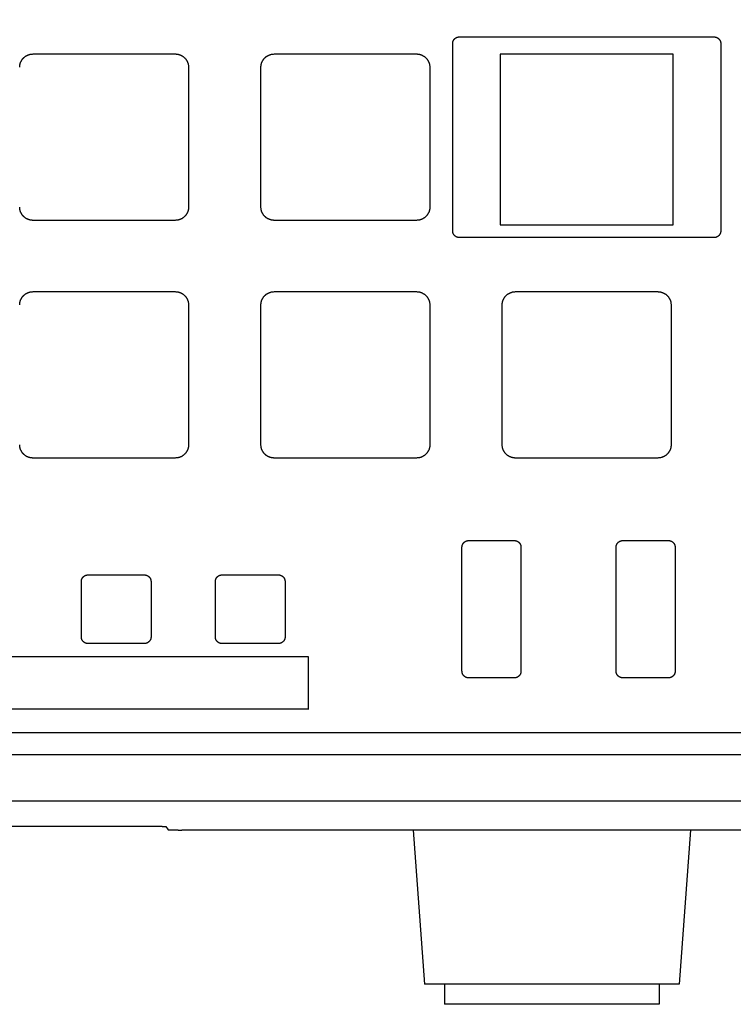
# Model space of a CAD drawing. Units: millimetres. Extents: x -63 to 72, y -43 to 71.
# Drawn here: x -26 to -20, y 23 to 30 of the extents above; entities that cross this region are included whole.
import ezdxf

# ---------------------------------------------------------------- set-up
doc = ezdxf.new("R2010")
doc.units = ezdxf.units.MM
doc.layers.add('GAIKEI', color=7, linetype='Continuous')

msp = doc.modelspace()

# ---------------------------------------------------------------- linework, layer by layer
at = {"layer": 'GAIKEI', "color": 1, "linetype": 'Continuous'}
for p, q in [((-22.42877, 30.3451), (-20.52877, 30.3451)), ((-22.47877, 28.89743), (-22.47877, 30.29586)), ((-20.47877, 30.29586), (-20.47877, 28.89743)), ((-25.60935, 30.21764), (-24.54934, 30.21764)), ((-23.80934, 30.21764), (-22.74934, 30.21764)), ((-20.83407, 30.21531), (-22.12461, 30.21531)), ((-22.12461, 30.21531), (-22.12461, 28.94439)), ((-20.83407, 28.94439), (-20.83407, 30.21531)), ((-24.44934, 30.11916), (-24.44934, 29.07527)), ((-23.90934, 29.07527), (-23.90934, 30.11916)), ((-22.64934, 30.11916), (-22.64934, 29.07527)), ((-24.54934, 28.97679), (-25.60935, 28.97679)), ((-22.74934, 28.97679), (-23.80934, 28.97679)), ((-22.12461, 28.94439), (-20.83407, 28.94439)), ((-20.52877, 28.84819), (-22.42877, 28.84819)), ((-25.60935, 28.44499), (-24.54934, 28.44499)), ((-23.80934, 28.44499), (-22.74934, 28.44499)), ((-22.00934, 28.44499), (-20.94934, 28.44499)), ((-24.44934, 28.34651), (-24.44934, 27.30261)), ((-23.90934, 27.30261), (-23.90934, 28.34651)), ((-22.64934, 28.34651), (-22.64934, 27.30261)), ((-22.10934, 27.30261), (-22.10934, 28.34651)), ((-20.84934, 28.34651), (-20.84934, 27.30261)), ((-24.54934, 27.20413), (-25.60935, 27.20413)), ((-22.74934, 27.20413), (-23.80934, 27.20413)), ((-20.94934, 27.20413), (-22.00934, 27.20413)), ((-22.35935, 26.58863), (-22.01934, 26.58863)), ((-21.20935, 26.58863), (-20.86934, 26.58863)), ((-22.40934, 25.61367), (-22.40934, 26.53939)), ((-21.96934, 26.53939), (-21.96934, 25.61367)), ((-21.25934, 25.61367), (-21.25934, 26.53939)), ((-20.81934, 26.53939), (-20.81934, 25.61367)), ((-25.19935, 26.33258), (-24.77934, 26.33258)), ((-24.19934, 26.33258), (-23.77934, 26.33258)), ((-25.24934, 25.86972), (-25.24934, 26.28334)), ((-24.72934, 26.28334), (-24.72934, 25.86972)), ((-24.24934, 25.86972), (-24.24934, 26.28334)), ((-23.72934, 26.28334), (-23.72934, 25.86972)), ((-24.77934, 25.82048), (-25.19935, 25.82048)), ((-23.77934, 25.82048), (-24.19934, 25.82048)), ((-27.39195, 25.72356), (-23.55796, 25.72356)), ((-23.55796, 25.72356), (-23.55796, 25.33234)), ((-22.01934, 25.56443), (-22.35935, 25.56443)), ((-20.86934, 25.56443), (-21.20935, 25.56443)), ((-27.39195, 25.33234), (-23.55237, 25.33234)), ((-20.2367, 25.15502), (-40.74198, 25.15502)), ((-41.04374, 24.99355), (-19.92819, 24.99355)), ((-20.02931, 24.64411), (-40.94938, 24.64411))]:
    msp.add_line(p, q, dxfattribs=at)
at = {"layer": 'GAIKEI', "linetype": 'Continuous'}
for p, q in [((-26.16058, 24.45766), (-24.7181, 24.45766)), ((-24.61811, 24.45593), (-24.60058, 24.43145)), ((-19.88934, 24.42973), (-24.50059, 24.42973)), ((-22.77453, 24.42973), (-22.68935, 23.27973)), ((-20.70416, 24.42973), (-20.78934, 23.27973)), ((-20.78934, 23.27973), (-22.68934, 23.27973)), ((-22.53934, 23.27973), (-22.53934, 23.12973)), ((-20.93935, 23.27973), (-20.93935, 23.12973)), ((-20.93934, 23.12973), (-22.53934, 23.12973))]:
    msp.add_line(p, q, dxfattribs=at)
at = {"layer": 'GAIKEI', "color": 1, "linetype": 'Continuous'}
for points in [[(-21.63801, 30.95501, 0), (-21.58854, 30.955)], [(-20.92883, 33.59412, 0), (-20.96288, 33.59412)], [(-21.06503, 33.59414, 0), (-21.09908, 33.59414)], [(-20.98734, 33.51805, 0), (-21.03719, 33.51805)], [(-21.53906, 30.95499, 0), (-21.48959, 30.95499)], [(-20.38405, 33.59405, 0), (-20.4181, 33.59405)], [(-21.33627, 33.51809, 0), (-21.38614, 33.5181)], [(-21.44011, 30.95498, 0), (-21.39064, 30.95497, 0), (-21.34116, 30.95497)], [(-20.83779, 33.51803, 0), (-20.88764, 33.51803)], [(-21.48584, 33.51811, 0), (-21.5353, 33.51812, 0), (-21.58554, 33.51812)], [(-20.49661, 30.84596, 0), (-20.53043, 30.84597)], [(-21.72889, 33.51814, 0), (-21.78494, 33.51815, -0.0000001), (-21.87128, 33.51816, 0), (-21.98434, 33.51818)], [(-21.67977, 30.84612, 0), (-21.71385, 30.84612, 0), (-21.74873, 30.84613, 0), (-21.78147, 30.84613, 0), (-21.81108, 30.84614, 0), (-21.8491, 30.84614, 0.0000001), (-21.90765, 30.84615, 0), (-21.98434, 30.84616)], [(-21.19273, 30.95495, 0), (-21.14326, 30.95494)], [(-20.63839, 33.518, 0), (-20.68824, 33.51801)], [(-21.04431, 30.95493, 0), (-20.99483, 30.95492, 0), (-20.94536, 30.95492, 0), (-20.89588, 30.95491, 0), (-20.84641, 30.9549, 0), (-20.79693, 30.9549, 0), (-20.74745, 30.95489, 0), (-20.69798, 30.95488, 0), (-20.64853, 30.95488, 0), (-20.59903, 30.95487, 0), (-20.54945, 30.95486, 0), (-20.50008, 30.95486, 0), (-20.451, 30.95485, 0), (-20.40112, 30.95484, 0), (-20.35009, 30.95484, 0), (-20.30217, 30.95483)], [(-20.04018, 33.51792, 0), (-20.09003, 33.51793, 0), (-20.13988, 33.51794, 0), (-20.18973, 33.51794, 0), (-20.23958, 33.51795, 0), (-20.28944, 33.51795, 0), (-20.33929, 33.51796, 0), (-20.38914, 33.51797, 0), (-20.43899, 33.51797, 0), (-20.48884, 33.51798, 0), (-20.53869, 33.51799, 0), (-20.58854, 33.51799)], [(-20.25886, 30.95483, 0), (-20.20322, 30.95482, 0.0000001), (-20.11754, 30.95481, 0), (-20.00532, 30.95479, 0)], [(-20.90236, 30.84602, 0), (-20.93617, 30.84602)], [(-20.96998, 30.84603, 0), (-21.0038, 30.84603, 0), (-21.03761, 30.84604, 0), (-21.07142, 30.84604, 0), (-21.10523, 30.84604, 0), (-21.13905, 30.84605, 0), (-21.17286, 30.84605)], [(-21.20667, 30.84606, 0), (-21.24048, 30.84606)], [(-21.27429, 30.84607, 0), (-21.30811, 30.84607, 0), (-21.34192, 30.84608)], [(-21.37573, 30.84608, 0), (-21.40954, 30.84608, 0), (-21.44335, 30.84609, 0), (-21.47717, 30.84609)], [(-21.51098, 30.8461, 0), (-21.54477, 30.8461, 0), (-21.5786, 30.84611, 0), (-21.61248, 30.84611, 0), (-21.64623, 30.84611)], [(-19.97547, 33.594, -0.0000021), (-20.00952, 33.594, -0.0000028), (-20.04357, 33.594, -0.0000021), (-20.07762, 33.59401, -0.0000001), (-20.11167, 33.59401, 0.0000005), (-20.14571, 33.59402, 0), (-20.17976, 33.59402, -0.0000001), (-20.21381, 33.59403)], [(-20.24786, 33.59403, 0), (-20.28191, 33.59403)], [(-19.98943, 30.8459, 0), (-20.02324, 30.8459, -0.0000001), (-20.05705, 30.84591, 0), (-20.09086, 30.84591)], [(-22.47877, 30.29586), (-22.4787, 30.29847, -0.01403), (-22.47848, 30.3011, -0.0136223), (-22.47812, 30.30374, -0.0134532), (-22.47761, 30.30639, -0.0138133), (-22.47694, 30.30903, -0.0139752), (-22.47613, 30.31165, -0.0140272), (-22.47515, 30.31423, -0.0140467), (-22.47404, 30.31677, -0.0141167), (-22.47277, 30.31924, -0.0141301), (-22.47136, 30.32165, -0.0141209), (-22.46982, 30.32397, -0.014087), (-22.46815, 30.32619, -0.0140205), (-22.46637, 30.32831, -0.013962), (-22.46448, 30.33033, -0.0138594), (-22.46249, 30.33221, -0.013741), (-22.46042, 30.33398, -0.013519), (-22.45828, 30.33561, -0.013472), (-22.45607, 30.33711, -0.0134505), (-22.45381, 30.33848, -0.0130381), (-22.45152, 30.33971, -0.0121718), (-22.44922, 30.3408, -0.0129064), (-22.44687, 30.34176, -0.0145442), (-22.44446, 30.34259, -0.0115359), (-22.4422, 30.34329, -0.0053108), (-22.44015, 30.34386, -0.0146453), (-22.43759, 30.34433, -0.0241227), (-22.43374, 30.34474, -0.0125324), (-22.42877, 30.3451, -0.0070196)], [(-20.52877, 30.3451), (-20.52612, 30.34503, -0.0136098), (-20.52345, 30.34482, -0.0132188), (-20.52076, 30.34446, -0.0130639), (-20.51807, 30.34396, -0.013427), (-20.51539, 30.3433, -0.0136038), (-20.51273, 30.3425, -0.0136777), (-20.51011, 30.34154, -0.0137255), (-20.50754, 30.34044, -0.0138257), (-20.50502, 30.33919, -0.013876), (-20.50258, 30.33781, -0.0139058), (-20.50023, 30.33629, -0.0139158), (-20.49797, 30.33465, -0.0138935), (-20.49581, 30.33289, -0.0138824), (-20.49377, 30.33103, -0.0138259), (-20.49185, 30.32907, -0.0137552), (-20.49006, 30.32703, -0.013577), (-20.4884, 30.32492, -0.0135748), (-20.48688, 30.32274, -0.0135951), (-20.48549, 30.32052, -0.0132187), (-20.48424, 30.31827, -0.012373), (-20.48314, 30.316, -0.0131529), (-20.48216, 30.31368, -0.0148591), (-20.48132, 30.31131, -0.0118129), (-20.48061, 30.30908, -0.0054449), (-20.48003, 30.30707, -0.0150307), (-20.47955, 30.30454, -0.0248151), (-20.47913, 30.30076, -0.01291), (-20.47877, 30.29586, -0.0072341)], [(-25.70934, 30.11917), (-25.70923, 30.12386, -0.0130008), (-25.70888, 30.12861, -0.012342), (-25.70828, 30.13344, -0.0121537), (-25.70744, 30.13831, -0.0126626), (-25.70632, 30.1432, -0.0128972), (-25.70493, 30.1481, -0.0130454), (-25.70326, 30.15299, -0.0131362), (-25.70131, 30.15783, -0.0133323), (-25.69908, 30.16262, -0.013427), (-25.69657, 30.16733, -0.0135555), (-25.69378, 30.17192, -0.0136086), (-25.69073, 30.17639, -0.0136868), (-25.68741, 30.18071, -0.0137188), (-25.68385, 30.18485, -0.0137666), (-25.68005, 30.1888, -0.0137333), (-25.67604, 30.19254, -0.013647), (-25.67184, 30.19604, -0.013697), (-25.66746, 30.19931, -0.013839), (-25.66291, 30.20232, -0.0134647), (-25.65825, 30.20506, -0.0126341), (-25.65351, 30.20753, -0.0135683), (-25.64861, 30.20973, -0.0155681), (-25.64354, 30.21166, -0.0122359), (-25.63873, 30.2133, -0.0053274), (-25.63435, 30.21463, -0.0159821), (-25.62878, 30.21577, -0.0266895), (-25.62033, 30.21677, -0.0136635), (-25.60935, 30.21764, -0.0075101)], [(-24.54934, 30.21764), (-24.54458, 30.21753, -0.0126087), (-24.53975, 30.21719, -0.0119732), (-24.53485, 30.2166, -0.0117974), (-24.52991, 30.21577, -0.0123018), (-24.52494, 30.21466, -0.0125449), (-24.51996, 30.2133, -0.0127076), (-24.515, 30.21165, -0.0128195), (-24.51008, 30.20973, -0.0130373), (-24.50522, 30.20753, -0.0131616), (-24.50044, 30.20506, -0.0133216), (-24.49577, 30.20232, -0.0134124), (-24.49123, 30.19931, -0.0135295), (-24.48685, 30.19604, -0.0136053), (-24.48264, 30.19254, -0.0136968), (-24.47864, 30.1888, -0.0137106), (-24.47484, 30.18485, -0.0136695), (-24.47128, 30.18071, -0.0137666), (-24.46796, 30.17639, -0.0139547), (-24.46491, 30.17191, -0.0136219), (-24.46212, 30.16733, -0.0128183), (-24.45961, 30.16266, -0.0138045), (-24.45738, 30.15783, -0.0158839), (-24.45542, 30.15284, -0.0125174), (-24.45376, 30.1481, -0.0054574), (-24.4524, 30.14379, -0.0163914), (-24.45125, 30.13831, -0.0274497), (-24.45023, 30.12999, -0.0140762), (-24.44935, 30.11917, -0.0077408)], [(-23.90935, 30.11917), (-23.90924, 30.12386, -0.0130009), (-23.90889, 30.12861, -0.0123421), (-23.90829, 30.13344, -0.0121537), (-23.90744, 30.13831, -0.0126625), (-23.90632, 30.1432, -0.0128971), (-23.90493, 30.1481, -0.0130452), (-23.90326, 30.15299, -0.0131359), (-23.90131, 30.15783, -0.0133319), (-23.89908, 30.16262, -0.0134266), (-23.89657, 30.16733, -0.0135551), (-23.89378, 30.17192, -0.0136081), (-23.89073, 30.17639, -0.0136863), (-23.88741, 30.18071, -0.0137183), (-23.88385, 30.18485, -0.013766), (-23.88005, 30.1888, -0.0137327), (-23.87605, 30.19254, -0.0136463), (-23.87184, 30.19604, -0.0136963), (-23.86746, 30.19931, -0.0138383), (-23.86291, 30.20232, -0.0134641), (-23.85825, 30.20506, -0.0126335), (-23.85351, 30.20753, -0.0135677), (-23.84861, 30.20973, -0.0155674), (-23.84354, 30.21166, -0.0122355), (-23.83873, 30.2133, -0.0053272), (-23.83434, 30.21463, -0.0159816), (-23.82878, 30.21577, -0.0266888), (-23.82033, 30.21677, -0.0136632), (-23.80934, 30.21764, -0.00751)], [(-22.74934, 30.21764), (-22.74458, 30.21753, -0.0126088), (-22.73975, 30.21719, -0.0119733), (-22.73485, 30.2166, -0.0117975), (-22.72991, 30.21577, -0.0123019), (-22.72494, 30.21466, -0.012545), (-22.71996, 30.2133, -0.0127077), (-22.715, 30.21165, -0.0128195), (-22.71008, 30.20973, -0.0130373), (-22.70522, 30.20753, -0.0131616), (-22.70044, 30.20506, -0.0133215), (-22.69577, 30.20232, -0.0134124), (-22.69123, 30.19931, -0.0135295), (-22.68685, 30.19604, -0.0136052), (-22.68264, 30.19254, -0.0136967), (-22.67864, 30.1888, -0.0137105), (-22.67484, 30.18485, -0.0136694), (-22.67128, 30.18071, -0.0137665), (-22.66796, 30.17639, -0.0139545), (-22.66491, 30.17191, -0.0136217), (-22.66212, 30.16733, -0.0128181), (-22.65961, 30.16266, -0.0138043), (-22.65738, 30.15783, -0.0158837), (-22.65542, 30.15284, -0.0125172), (-22.65376, 30.1481, -0.0054573), (-22.6524, 30.14379, -0.0163911), (-22.65125, 30.13831, -0.0274493), (-22.65023, 30.12999, -0.014076), (-22.64935, 30.11917, -0.0077407)], [(-25.60935, 28.97679), (-25.61411, 28.97689, -0.012609), (-25.61894, 28.97724, -0.0119735), (-25.62384, 28.97783, -0.0117976), (-25.62878, 28.97866, -0.012302), (-25.63375, 28.97977, -0.012545), (-25.63873, 28.98113, -0.0127077), (-25.64369, 28.98278, -0.0128195), (-25.64861, 28.9847, -0.0130373), (-25.65347, 28.9869, -0.0131615), (-25.65825, 28.98937, -0.0133214), (-25.66292, 28.99211, -0.0134123), (-25.66746, 28.99512, -0.0135293), (-25.67184, 28.99839, -0.013605), (-25.67604, 29.00189, -0.0136964), (-25.68005, 29.00563, -0.0137102), (-25.68385, 29.00958, -0.0136691), (-25.68741, 29.01372, -0.0137661), (-25.69073, 29.01804, -0.0139542), (-25.69378, 29.02252, -0.0136214), (-25.69657, 29.02711, -0.0128178), (-25.69908, 29.03177, -0.0138039), (-25.70131, 29.0366, -0.0158833), (-25.70327, 29.0416, -0.0125169), (-25.70493, 29.04633, -0.0054572), (-25.70629, 29.05065, -0.0163907), (-25.70744, 29.05613, -0.0274487), (-25.70846, 29.06445, -0.0140757), (-25.70934, 29.07527, -0.0077406)], [(-24.44935, 29.07527), (-24.44946, 29.07057, -0.0130005), (-24.44981, 29.06582, -0.0123417), (-24.45041, 29.061, -0.0121534), (-24.45125, 29.05613, -0.0126622), (-24.45237, 29.05123, -0.0128968), (-24.45376, 29.04633, -0.0130449), (-24.45543, 29.04145, -0.0131357), (-24.45738, 29.0366, -0.0133318), (-24.45961, 29.03181, -0.0134265), (-24.46212, 29.02711, -0.013555), (-24.46491, 29.02251, -0.0136081), (-24.46796, 29.01804, -0.0136863), (-24.47128, 29.01372, -0.0137183), (-24.47484, 29.00958, -0.0137662), (-24.47864, 29.00563, -0.0137328), (-24.48264, 29.00189, -0.0136466), (-24.48685, 28.99839, -0.0136966), (-24.49123, 28.99512, -0.0138387), (-24.49578, 28.99211, -0.0134644), (-24.50044, 28.98937, -0.0126339), (-24.50518, 28.9869, -0.0135681), (-24.51008, 28.9847, -0.015568), (-24.51515, 28.98277, -0.0122359), (-24.51996, 28.98113, -0.0053274), (-24.52434, 28.9798, -0.0159822), (-24.52991, 28.97866, -0.0266898), (-24.53835, 28.97766, -0.0136637), (-24.54934, 28.97679, -0.0075103)], [(-23.80934, 28.97679), (-23.81411, 28.97689, -0.0126089), (-23.81894, 28.97724, -0.0119733), (-23.82384, 28.97783, -0.0117974), (-23.82878, 28.97866, -0.0123017), (-23.83375, 28.97977, -0.0125447), (-23.83873, 28.98113, -0.0127073), (-23.84369, 28.98278, -0.012819), (-23.84861, 28.9847, -0.0130368), (-23.85347, 28.9869, -0.013161), (-23.85825, 28.98937, -0.0133209), (-23.86292, 28.99211, -0.0134117), (-23.86746, 28.99512, -0.0135287), (-23.87184, 28.99839, -0.0136044), (-23.87605, 29.00189, -0.0136958), (-23.88005, 29.00563, -0.0137096), (-23.88385, 29.00958, -0.0136685), (-23.88741, 29.01372, -0.0137656), (-23.89073, 29.01804, -0.0139536), (-23.89378, 29.02252, -0.0136209), (-23.89657, 29.02711, -0.0128173), (-23.89908, 29.03177, -0.0138035), (-23.90131, 29.0366, -0.0158828), (-23.90327, 29.0416, -0.0125166), (-23.90493, 29.04633, -0.0054571), (-23.90629, 29.05065, -0.0163904), (-23.90744, 29.05613, -0.0274485), (-23.90846, 29.06445, -0.0140757), (-23.90935, 29.07527, -0.0077406)], [(-22.64935, 29.07527), (-22.64946, 29.07057, -0.0130003), (-22.64981, 29.06582, -0.0123415), (-22.65041, 29.061, -0.0121532), (-22.65125, 29.05613, -0.012662), (-22.65237, 29.05123, -0.0128966), (-22.65376, 29.04633, -0.0130448), (-22.65543, 29.04145, -0.0131355), (-22.65738, 29.0366, -0.0133316), (-22.65961, 29.03181, -0.0134263), (-22.66212, 29.02711, -0.0135548), (-22.66491, 29.02251, -0.0136079), (-22.66796, 29.01804, -0.0136861), (-22.67128, 29.01372, -0.0137182), (-22.67484, 29.00958, -0.013766), (-22.67864, 29.00563, -0.0137327), (-22.68264, 29.00189, -0.0136465), (-22.68685, 28.99839, -0.0136965), (-22.69123, 28.99512, -0.0138386), (-22.69578, 28.99211, -0.0134644), (-22.70044, 28.98937, -0.0126339), (-22.70518, 28.9869, -0.0135681), (-22.71008, 28.9847, -0.015568), (-22.71515, 28.98277, -0.0122359), (-22.71996, 28.98113, -0.0053274), (-22.72434, 28.9798, -0.0159822), (-22.72991, 28.97866, -0.0266899), (-22.73835, 28.97766, -0.0136638), (-22.74934, 28.97679, -0.0075103)], [(-22.42877, 28.84819), (-22.43142, 28.84826, -0.0136098), (-22.43409, 28.84847, -0.0132189), (-22.43678, 28.84883, -0.0130639), (-22.43947, 28.84933, -0.0134272), (-22.44215, 28.84999, -0.013604), (-22.44481, 28.8508, -0.0136779), (-22.44743, 28.85175, -0.0137258), (-22.45, 28.85285, -0.0138261), (-22.45252, 28.8541, -0.0138764), (-22.45496, 28.85549, -0.0139062), (-22.45731, 28.85701, -0.0139163), (-22.45957, 28.85865, -0.0138941), (-22.46172, 28.86041, -0.013883), (-22.46377, 28.86227, -0.0138265), (-22.46568, 28.86423, -0.0137558), (-22.46748, 28.86626, -0.0135776), (-22.46913, 28.86838, -0.0135754), (-22.47066, 28.87055, -0.0135956), (-22.47204, 28.87278, -0.0132192), (-22.47329, 28.87503, -0.0123735), (-22.4744, 28.8773, -0.0131534), (-22.47538, 28.87961, -0.0148596), (-22.47622, 28.88198, -0.0118133), (-22.47693, 28.88421, -0.0054451), (-22.4775, 28.88623, -0.0150311), (-22.47798, 28.88875, -0.0248156), (-22.47841, 28.89254, -0.0129102), (-22.47877, 28.89744, -0.0072342)], [(-20.47877, 28.89744), (-20.47884, 28.89482, -0.0140308), (-20.47905, 28.8922, -0.013623), (-20.47941, 28.88955, -0.0134537), (-20.47992, 28.8869, -0.0138136), (-20.48059, 28.88426, -0.0139753), (-20.48141, 28.88164, -0.0140271), (-20.48238, 28.87906, -0.0140464), (-20.4835, 28.87652, -0.0141162), (-20.48477, 28.87405, -0.0141294), (-20.48617, 28.87165, -0.0141199), (-20.48772, 28.86933, -0.0140859), (-20.48938, 28.8671, -0.0140192), (-20.49117, 28.86498, -0.0139606), (-20.49306, 28.86297, -0.0138578), (-20.49505, 28.86108, -0.0137394), (-20.49712, 28.85932, -0.0135173), (-20.49926, 28.85768, -0.0134703), (-20.50147, 28.85618, -0.0134488), (-20.50373, 28.85482, -0.0130364), (-20.50602, 28.85359, -0.0121702), (-20.50832, 28.8525, -0.0129047), (-20.51067, 28.85153, -0.0145423), (-20.51307, 28.8507, -0.0115344), (-20.51534, 28.85, -0.0053101), (-20.51739, 28.84944, -0.0146436), (-20.51995, 28.84897, -0.0241202), (-20.5238, 28.84855, -0.0125312), (-20.52877, 28.84819, -0.007019)], [(-25.70934, 28.34651), (-25.70923, 28.3512, -0.0130008), (-25.70888, 28.35596, -0.012342), (-25.70828, 28.36078, -0.0121537), (-25.70744, 28.36565, -0.0126626), (-25.70632, 28.37055, -0.0128972), (-25.70493, 28.37545, -0.0130454), (-25.70326, 28.38033, -0.0131362), (-25.70131, 28.38518, -0.0133323), (-25.69908, 28.38997, -0.013427), (-25.69657, 28.39467, -0.0135555), (-25.69378, 28.39927, -0.0136086), (-25.69073, 28.40374, -0.0136868), (-25.68741, 28.40805, -0.0137188), (-25.68385, 28.4122, -0.0137666), (-25.68005, 28.41614, -0.0137333), (-25.67604, 28.41988, -0.013647), (-25.67184, 28.42339, -0.013697), (-25.66746, 28.42665, -0.013839), (-25.66291, 28.42966, -0.0134647), (-25.65825, 28.43241, -0.0126341), (-25.65351, 28.43488, -0.0135683), (-25.64861, 28.43708, -0.0155681), (-25.64354, 28.439, -0.0122359), (-25.63873, 28.44064, -0.0053274), (-25.63435, 28.44198, -0.0159821), (-25.62878, 28.44311, -0.0266895), (-25.62033, 28.44412, -0.0136635), (-25.60935, 28.44499, -0.0075101)], [(-24.54934, 28.44499), (-24.54458, 28.44488, -0.0126087), (-24.53975, 28.44453, -0.0119732), (-24.53485, 28.44394, -0.0117974), (-24.52991, 28.44311, -0.0123018), (-24.52494, 28.44201, -0.0125449), (-24.51996, 28.44064, -0.0127076), (-24.515, 28.439, -0.0128195), (-24.51008, 28.43708, -0.0130373), (-24.50522, 28.43488, -0.0131616), (-24.50044, 28.43241, -0.0133216), (-24.49577, 28.42966, -0.0134124), (-24.49123, 28.42665, -0.0135295), (-24.48685, 28.42339, -0.0136053), (-24.48264, 28.41988, -0.0136968), (-24.47864, 28.41614, -0.0137106), (-24.47484, 28.4122, -0.0136695), (-24.47128, 28.40805, -0.0137666), (-24.46796, 28.40374, -0.0139547), (-24.46491, 28.39926, -0.0136219), (-24.46212, 28.39467, -0.0128183), (-24.45961, 28.39, -0.0138045), (-24.45738, 28.38518, -0.0158839), (-24.45542, 28.38018, -0.0125174), (-24.45376, 28.37545, -0.0054574), (-24.4524, 28.37113, -0.0163914), (-24.45125, 28.36565, -0.0274497), (-24.45023, 28.35733, -0.0140762), (-24.44935, 28.34651, -0.0077408)], [(-23.90935, 28.34651), (-23.90924, 28.3512, -0.0130009), (-23.90889, 28.35596, -0.0123421), (-23.90829, 28.36078, -0.0121537), (-23.90744, 28.36565, -0.0126625), (-23.90632, 28.37055, -0.0128971), (-23.90493, 28.37545, -0.0130452), (-23.90326, 28.38033, -0.0131359), (-23.90131, 28.38518, -0.0133319), (-23.89908, 28.38997, -0.0134266), (-23.89657, 28.39467, -0.0135551), (-23.89378, 28.39927, -0.0136081), (-23.89073, 28.40374, -0.0136863), (-23.88741, 28.40805, -0.0137183), (-23.88385, 28.4122, -0.013766), (-23.88005, 28.41614, -0.0137327), (-23.87605, 28.41988, -0.0136463), (-23.87184, 28.42339, -0.0136963), (-23.86746, 28.42665, -0.0138383), (-23.86291, 28.42966, -0.0134641), (-23.85825, 28.43241, -0.0126335), (-23.85351, 28.43488, -0.0135677), (-23.84861, 28.43708, -0.0155674), (-23.84354, 28.439, -0.0122355), (-23.83873, 28.44064, -0.0053272), (-23.83434, 28.44198, -0.0159816), (-23.82878, 28.44311, -0.0266888), (-23.82033, 28.44412, -0.0136632), (-23.80934, 28.44499, -0.00751)], [(-22.74934, 28.44499), (-22.74458, 28.44488, -0.0126088), (-22.73975, 28.44453, -0.0119733), (-22.73485, 28.44394, -0.0117975), (-22.72991, 28.44311, -0.0123019), (-22.72494, 28.44201, -0.012545), (-22.71996, 28.44064, -0.0127077), (-22.715, 28.439, -0.0128195), (-22.71008, 28.43708, -0.0130373), (-22.70522, 28.43488, -0.0131616), (-22.70044, 28.43241, -0.0133215), (-22.69577, 28.42966, -0.0134124), (-22.69123, 28.42665, -0.0135295), (-22.68685, 28.42339, -0.0136052), (-22.68264, 28.41988, -0.0136967), (-22.67864, 28.41614, -0.0137105), (-22.67484, 28.4122, -0.0136694), (-22.67128, 28.40805, -0.0137665), (-22.66796, 28.40374, -0.0139545), (-22.66491, 28.39926, -0.0136217), (-22.66212, 28.39467, -0.0128181), (-22.65961, 28.39, -0.0138043), (-22.65738, 28.38518, -0.0158837), (-22.65542, 28.38018, -0.0125172), (-22.65376, 28.37545, -0.0054573), (-22.6524, 28.37113, -0.0163911), (-22.65125, 28.36565, -0.0274493), (-22.65023, 28.35733, -0.014076), (-22.64935, 28.34651, -0.0077407)], [(-22.10935, 28.34651), (-22.10924, 28.3512, -0.0130009), (-22.10889, 28.35596, -0.0123421), (-22.10829, 28.36078, -0.0121537), (-22.10744, 28.36565, -0.0126625), (-22.10632, 28.37055, -0.0128971), (-22.10493, 28.37545, -0.0130452), (-22.10326, 28.38033, -0.0131359), (-22.10131, 28.38518, -0.0133319), (-22.09908, 28.38997, -0.0134266), (-22.09657, 28.39467, -0.0135551), (-22.09378, 28.39927, -0.0136081), (-22.09073, 28.40374, -0.0136863), (-22.08741, 28.40805, -0.0137183), (-22.08385, 28.4122, -0.013766), (-22.08005, 28.41614, -0.0137327), (-22.07605, 28.41988, -0.0136463), (-22.07184, 28.42339, -0.0136963), (-22.06746, 28.42665, -0.0138383), (-22.06291, 28.42966, -0.0134641), (-22.05825, 28.43241, -0.0126335), (-22.05351, 28.43488, -0.0135677), (-22.04861, 28.43708, -0.0155674), (-22.04354, 28.439, -0.0122355), (-22.03873, 28.44064, -0.0053272), (-22.03434, 28.44198, -0.0159816), (-22.02878, 28.44311, -0.0266888), (-22.02033, 28.44412, -0.0136632), (-22.00934, 28.44499, -0.00751)], [(-20.94934, 28.44499), (-20.94458, 28.44488, -0.0126088), (-20.93975, 28.44453, -0.0119733), (-20.93485, 28.44394, -0.0117975), (-20.92991, 28.44311, -0.0123019), (-20.92494, 28.44201, -0.012545), (-20.91996, 28.44064, -0.0127077), (-20.915, 28.439, -0.0128195), (-20.91008, 28.43708, -0.0130373), (-20.90522, 28.43488, -0.0131616), (-20.90044, 28.43241, -0.0133215), (-20.89577, 28.42966, -0.0134124), (-20.89123, 28.42665, -0.0135295), (-20.88685, 28.42339, -0.0136052), (-20.88264, 28.41988, -0.0136967), (-20.87864, 28.41614, -0.0137105), (-20.87484, 28.4122, -0.0136694), (-20.87128, 28.40805, -0.0137665), (-20.86796, 28.40374, -0.0139545), (-20.86491, 28.39926, -0.0136217), (-20.86212, 28.39467, -0.0128181), (-20.85961, 28.39, -0.0138043), (-20.85738, 28.38518, -0.0158837), (-20.85542, 28.38018, -0.0125172), (-20.85376, 28.37545, -0.0054573), (-20.8524, 28.37113, -0.0163911), (-20.85125, 28.36565, -0.0274493), (-20.85023, 28.35733, -0.014076), (-20.84935, 28.34651, -0.0077407)], [(-25.60935, 27.20413), (-25.61411, 27.20424, -0.012609), (-25.61894, 27.20458, -0.0119735), (-25.62384, 27.20517, -0.0117976), (-25.62878, 27.20601, -0.012302), (-25.63375, 27.20711, -0.012545), (-25.63873, 27.20848, -0.0127077), (-25.64369, 27.21012, -0.0128195), (-25.64861, 27.21204, -0.0130373), (-25.65347, 27.21424, -0.0131615), (-25.65825, 27.21671, -0.0133214), (-25.66292, 27.21946, -0.0134123), (-25.66746, 27.22247, -0.0135293), (-25.67184, 27.22573, -0.013605), (-25.67604, 27.22924, -0.0136964), (-25.68005, 27.23298, -0.0137102), (-25.68385, 27.23692, -0.0136691), (-25.68741, 27.24107, -0.0137661), (-25.69073, 27.24538, -0.0139542), (-25.69378, 27.24986, -0.0136214), (-25.69657, 27.25445, -0.0128178), (-25.69908, 27.25912, -0.0138039), (-25.70131, 27.26394, -0.0158833), (-25.70327, 27.26894, -0.0125169), (-25.70493, 27.27368, -0.0054572), (-25.70629, 27.27799, -0.0163907), (-25.70744, 27.28347, -0.0274487), (-25.70846, 27.29179, -0.0140757), (-25.70934, 27.30261, -0.0077406)], [(-24.44935, 27.30261), (-24.44946, 27.29792, -0.0130005), (-24.44981, 27.29316, -0.0123417), (-24.45041, 27.28834, -0.0121534), (-24.45125, 27.28347, -0.0126622), (-24.45237, 27.27858, -0.0128968), (-24.45376, 27.27368, -0.0130449), (-24.45543, 27.26879, -0.0131357), (-24.45738, 27.26394, -0.0133318), (-24.45961, 27.25916, -0.0134265), (-24.46212, 27.25445, -0.013555), (-24.46491, 27.24985, -0.0136081), (-24.46796, 27.24538, -0.0136863), (-24.47128, 27.24107, -0.0137183), (-24.47484, 27.23692, -0.0137662), (-24.47864, 27.23298, -0.0137328), (-24.48264, 27.22924, -0.0136466), (-24.48685, 27.22573, -0.0136966), (-24.49123, 27.22247, -0.0138387), (-24.49578, 27.21946, -0.0134644), (-24.50044, 27.21671, -0.0126339), (-24.50518, 27.21424, -0.0135681), (-24.51008, 27.21204, -0.015568), (-24.51515, 27.21012, -0.0122359), (-24.51996, 27.20848, -0.0053274), (-24.52434, 27.20714, -0.0159822), (-24.52991, 27.20601, -0.0266898), (-24.53835, 27.205, -0.0136637), (-24.54934, 27.20413, -0.0075103)], [(-23.80934, 27.20413), (-23.81411, 27.20424, -0.0126089), (-23.81894, 27.20458, -0.0119733), (-23.82384, 27.20517, -0.0117974), (-23.82878, 27.20601, -0.0123017), (-23.83375, 27.20711, -0.0125447), (-23.83873, 27.20848, -0.0127073), (-23.84369, 27.21012, -0.012819), (-23.84861, 27.21204, -0.0130368), (-23.85347, 27.21424, -0.013161), (-23.85825, 27.21671, -0.0133209), (-23.86292, 27.21946, -0.0134117), (-23.86746, 27.22247, -0.0135287), (-23.87184, 27.22573, -0.0136044), (-23.87605, 27.22924, -0.0136958), (-23.88005, 27.23298, -0.0137096), (-23.88385, 27.23692, -0.0136685), (-23.88741, 27.24107, -0.0137656), (-23.89073, 27.24538, -0.0139536), (-23.89378, 27.24986, -0.0136209), (-23.89657, 27.25445, -0.0128173), (-23.89908, 27.25912, -0.0138035), (-23.90131, 27.26394, -0.0158828), (-23.90327, 27.26894, -0.0125166), (-23.90493, 27.27368, -0.0054571), (-23.90629, 27.27799, -0.0163904), (-23.90744, 27.28347, -0.0274485), (-23.90846, 27.29179, -0.0140757), (-23.90935, 27.30261, -0.0077406)], [(-22.64935, 27.30261), (-22.64946, 27.29792, -0.0130003), (-22.64981, 27.29316, -0.0123415), (-22.65041, 27.28834, -0.0121532), (-22.65125, 27.28347, -0.012662), (-22.65237, 27.27858, -0.0128966), (-22.65376, 27.27368, -0.0130448), (-22.65543, 27.26879, -0.0131355), (-22.65738, 27.26394, -0.0133316), (-22.65961, 27.25916, -0.0134263), (-22.66212, 27.25445, -0.0135548), (-22.66491, 27.24985, -0.0136079), (-22.66796, 27.24538, -0.0136861), (-22.67128, 27.24107, -0.0137182), (-22.67484, 27.23692, -0.013766), (-22.67864, 27.23298, -0.0137327), (-22.68264, 27.22924, -0.0136465), (-22.68685, 27.22573, -0.0136965), (-22.69123, 27.22247, -0.0138386), (-22.69578, 27.21946, -0.0134644), (-22.70044, 27.21671, -0.0126339), (-22.70518, 27.21424, -0.0135681), (-22.71008, 27.21204, -0.015568), (-22.71515, 27.21012, -0.0122359), (-22.71996, 27.20848, -0.0053274), (-22.72434, 27.20714, -0.0159822), (-22.72991, 27.20601, -0.0266899), (-22.73835, 27.205, -0.0136638), (-22.74934, 27.20413, -0.0075103)], [(-22.00934, 27.20413), (-22.01411, 27.20424, -0.0126089), (-22.01894, 27.20458, -0.0119733), (-22.02384, 27.20517, -0.0117974), (-22.02878, 27.20601, -0.0123017), (-22.03375, 27.20711, -0.0125447), (-22.03873, 27.20848, -0.0127073), (-22.04369, 27.21012, -0.012819), (-22.04861, 27.21204, -0.0130368), (-22.05347, 27.21424, -0.013161), (-22.05825, 27.21671, -0.0133209), (-22.06292, 27.21946, -0.0134117), (-22.06746, 27.22247, -0.0135287), (-22.07184, 27.22573, -0.0136044), (-22.07605, 27.22924, -0.0136958), (-22.08005, 27.23298, -0.0137096), (-22.08385, 27.23692, -0.0136685), (-22.08741, 27.24107, -0.0137656), (-22.09073, 27.24538, -0.0139536), (-22.09378, 27.24986, -0.0136209), (-22.09657, 27.25445, -0.0128173), (-22.09908, 27.25912, -0.0138035), (-22.10131, 27.26394, -0.0158828), (-22.10327, 27.26894, -0.0125166), (-22.10493, 27.27368, -0.0054571), (-22.10629, 27.27799, -0.0163904), (-22.10744, 27.28347, -0.0274485), (-22.10846, 27.29179, -0.0140757), (-22.10935, 27.30261, -0.0077406)], [(-20.84935, 27.30261), (-20.84946, 27.29792, -0.0130003), (-20.84981, 27.29316, -0.0123415), (-20.85041, 27.28834, -0.0121532), (-20.85125, 27.28347, -0.012662), (-20.85237, 27.27858, -0.0128966), (-20.85376, 27.27368, -0.0130448), (-20.85543, 27.26879, -0.0131355), (-20.85738, 27.26394, -0.0133316), (-20.85961, 27.25916, -0.0134263), (-20.86212, 27.25445, -0.0135548), (-20.86491, 27.24985, -0.0136079), (-20.86796, 27.24538, -0.0136861), (-20.87128, 27.24107, -0.0137182), (-20.87484, 27.23692, -0.013766), (-20.87864, 27.23298, -0.0137327), (-20.88264, 27.22924, -0.0136465), (-20.88685, 27.22573, -0.0136965), (-20.89123, 27.22247, -0.0138386), (-20.89578, 27.21946, -0.0134644), (-20.90044, 27.21671, -0.0126339), (-20.90518, 27.21424, -0.0135681), (-20.91008, 27.21204, -0.015568), (-20.91515, 27.21012, -0.0122359), (-20.91996, 27.20848, -0.0053274), (-20.92434, 27.20714, -0.0159822), (-20.92991, 27.20601, -0.0266899), (-20.93835, 27.205, -0.0136638), (-20.94934, 27.20413, -0.0075103)], [(-22.40935, 26.53939), (-22.40929, 26.54173, -0.0130005), (-22.40912, 26.54411, -0.0123416), (-22.40882, 26.54652, -0.0121532), (-22.40839, 26.54896, -0.0126619), (-22.40783, 26.5514, -0.0128964), (-22.40714, 26.55385, -0.0130445), (-22.4063, 26.5563, -0.0131351), (-22.40533, 26.55872, -0.0133311), (-22.40421, 26.56112, -0.0134257), (-22.40296, 26.56347, -0.0135541), (-22.40156, 26.56577, -0.0136071), (-22.40004, 26.568, -0.0136853), (-22.39838, 26.57016, -0.0137173), (-22.3966, 26.57223, -0.0137651), (-22.3947, 26.5742, -0.0137317), (-22.3927, 26.57607, -0.0136455), (-22.39059, 26.57783, -0.0136955), (-22.3884, 26.57946, -0.0138376), (-22.38613, 26.58096, -0.0134634), (-22.3838, 26.58234, -0.012633), (-22.38143, 26.58357, -0.0135671), (-22.37898, 26.58467, -0.0155669), (-22.37644, 26.58564, -0.0122352), (-22.37404, 26.58645, -0.0053271), (-22.37185, 26.58712, -0.0159813), (-22.36906, 26.58769, -0.0266887), (-22.36484, 26.58819, -0.0136633), (-22.35935, 26.58863, -0.0075101)], [(-22.01934, 26.58863), (-22.01696, 26.58857, -0.0126089), (-22.01455, 26.5884, -0.0119733), (-22.0121, 26.58811, -0.0117974), (-22.00963, 26.58769, -0.0123016), (-22.00714, 26.58714, -0.0125445), (-22.00465, 26.58645, -0.0127071), (-22.00217, 26.58563, -0.0128188), (-21.99971, 26.58467, -0.0130365), (-21.99728, 26.58357, -0.0131606), (-21.99489, 26.58234, -0.0133205), (-21.99256, 26.58096, -0.0134112), (-21.99029, 26.57946, -0.0135282), (-21.9881, 26.57783, -0.0136038), (-21.98599, 26.57607, -0.0136952), (-21.98399, 26.5742, -0.013709), (-21.98209, 26.57223, -0.0136679), (-21.98031, 26.57016, -0.0137649), (-21.97865, 26.568, -0.013953), (-21.97713, 26.56576, -0.0136203), (-21.97573, 26.56347, -0.0128168), (-21.97448, 26.56113, -0.0138029), (-21.97336, 26.55872, -0.0158822), (-21.97238, 26.55622, -0.0125162), (-21.97155, 26.55385, -0.0054569), (-21.97087, 26.5517, -0.0163899), (-21.9703, 26.54896, -0.0274478), (-21.96979, 26.5448, -0.0140754), (-21.96934, 26.53939, -0.0077405)], [(-21.25935, 26.53939), (-21.25929, 26.54173, -0.0130005), (-21.25912, 26.54411, -0.0123416), (-21.25882, 26.54652, -0.0121532), (-21.25839, 26.54896, -0.0126619), (-21.25783, 26.5514, -0.0128964), (-21.25714, 26.55385, -0.0130445), (-21.2563, 26.5563, -0.0131351), (-21.25533, 26.55872, -0.0133311), (-21.25421, 26.56112, -0.0134257), (-21.25296, 26.56347, -0.0135541), (-21.25156, 26.56577, -0.0136071), (-21.25004, 26.568, -0.0136853), (-21.24838, 26.57016, -0.0137173), (-21.2466, 26.57223, -0.0137651), (-21.2447, 26.5742, -0.0137317), (-21.2427, 26.57607, -0.0136455), (-21.24059, 26.57783, -0.0136955), (-21.2384, 26.57946, -0.0138376), (-21.23613, 26.58096, -0.0134634), (-21.2338, 26.58234, -0.012633), (-21.23143, 26.58357, -0.0135671), (-21.22898, 26.58467, -0.0155669), (-21.22644, 26.58564, -0.0122352), (-21.22404, 26.58645, -0.0053271), (-21.22185, 26.58712, -0.0159813), (-21.21906, 26.58769, -0.0266887), (-21.21484, 26.58819, -0.0136633), (-21.20935, 26.58863, -0.0075101)], [(-20.86934, 26.58863), (-20.86696, 26.58857, -0.0126089), (-20.86455, 26.5884, -0.0119733), (-20.8621, 26.58811, -0.0117974), (-20.85963, 26.58769, -0.0123016), (-20.85714, 26.58714, -0.0125445), (-20.85465, 26.58645, -0.0127071), (-20.85217, 26.58563, -0.0128188), (-20.84971, 26.58467, -0.0130365), (-20.84728, 26.58357, -0.0131606), (-20.84489, 26.58234, -0.0133205), (-20.84256, 26.58096, -0.0134112), (-20.84029, 26.57946, -0.0135282), (-20.8381, 26.57783, -0.0136038), (-20.83599, 26.57607, -0.0136952), (-20.83399, 26.5742, -0.013709), (-20.83209, 26.57223, -0.0136679), (-20.83031, 26.57016, -0.0137649), (-20.82865, 26.568, -0.013953), (-20.82713, 26.56576, -0.0136203), (-20.82573, 26.56347, -0.0128168), (-20.82448, 26.56113, -0.0138029), (-20.82336, 26.55872, -0.0158822), (-20.82238, 26.55622, -0.0125162), (-20.82155, 26.55385, -0.0054569), (-20.82087, 26.5517, -0.0163899), (-20.8203, 26.54896, -0.0274478), (-20.81979, 26.5448, -0.0140754), (-20.81934, 26.53939, -0.0077405)], [(-25.24934, 26.28334), (-25.24929, 26.28569, -0.0129995), (-25.24911, 26.28806, -0.0123408), (-25.24881, 26.29048, -0.0121526), (-25.24839, 26.29291, -0.0126614), (-25.24783, 26.29536, -0.0128961), (-25.24714, 26.29781, -0.0130443), (-25.2463, 26.30025, -0.0131352), (-25.24533, 26.30267, -0.0133313), (-25.24421, 26.30507, -0.0134261), (-25.24296, 26.30742, -0.0135548), (-25.24156, 26.30972, -0.013608), (-25.24004, 26.31195, -0.0136864), (-25.23838, 26.31411, -0.0137185), (-25.2366, 26.31618, -0.0137665), (-25.2347, 26.31816, -0.0137333), (-25.2327, 26.32003, -0.0136471), (-25.23059, 26.32178, -0.0136973), (-25.2284, 26.32341, -0.0138395), (-25.22613, 26.32492, -0.0134653), (-25.2238, 26.32629, -0.0126348), (-25.22143, 26.32753, -0.0135691), (-25.21898, 26.32863, -0.0155692), (-25.21644, 26.32959, -0.0122369), (-25.21404, 26.33041, -0.0053278), (-25.21185, 26.33108, -0.0159835), (-25.20906, 26.33164, -0.0266921), (-25.20484, 26.33214, -0.0136649), (-25.19935, 26.33258, -0.0075109)], [(-24.77934, 26.33258), (-24.77696, 26.33253, -0.0126095), (-24.77455, 26.33235, -0.0119739), (-24.7721, 26.33206, -0.011798), (-24.76963, 26.33164, -0.0123023), (-24.76714, 26.33109, -0.0125453), (-24.76465, 26.33041, -0.0127079), (-24.76217, 26.32958, -0.0128196), (-24.75971, 26.32863, -0.0130373), (-24.75728, 26.32753, -0.0131615), (-24.75489, 26.32629, -0.0133213), (-24.75256, 26.32492, -0.0134121), (-24.75029, 26.32341, -0.013529), (-24.7481, 26.32178, -0.0136046), (-24.74599, 26.32003, -0.013696), (-24.74399, 26.31816, -0.0137097), (-24.74209, 26.31618, -0.0136685), (-24.74031, 26.31411, -0.0137655), (-24.73865, 26.31195, -0.0139535), (-24.73713, 26.30971, -0.0136207), (-24.73573, 26.30742, -0.0128171), (-24.73448, 26.30509, -0.0138031), (-24.73336, 26.30267, -0.0158823), (-24.73238, 26.30018, -0.0125162), (-24.73155, 26.29781, -0.0054569), (-24.73087, 26.29565, -0.0163898), (-24.7303, 26.29291, -0.0274472), (-24.72979, 26.28875, -0.014075), (-24.72934, 26.28334, -0.0077402)], [(-24.24934, 26.28334), (-24.24929, 26.28569, -0.0130007), (-24.24911, 26.28806, -0.0123419), (-24.24881, 26.29048, -0.0121537), (-24.24839, 26.29291, -0.0126625), (-24.24783, 26.29536, -0.0128972), (-24.24714, 26.29781, -0.0130454), (-24.2463, 26.30025, -0.0131362), (-24.24533, 26.30267, -0.0133323), (-24.24421, 26.30507, -0.0134271), (-24.24296, 26.30742, -0.0135557), (-24.24156, 26.30972, -0.0136088), (-24.24003, 26.31195, -0.013687), (-24.23838, 26.31411, -0.0137191), (-24.2366, 26.31618, -0.0137669), (-24.2347, 26.31816, -0.0137336), (-24.23269, 26.32003, -0.0136473), (-24.23059, 26.32178, -0.0136973), (-24.2284, 26.32341, -0.0138393), (-24.22612, 26.32492, -0.013465), (-24.2238, 26.32629, -0.0126344), (-24.22142, 26.32753, -0.0135686), (-24.21898, 26.32863, -0.0155685), (-24.21644, 26.32959, -0.0122362), (-24.21403, 26.33041, -0.0053275), (-24.21184, 26.33108, -0.0159825), (-24.20906, 26.33164, -0.0266901), (-24.20484, 26.33214, -0.0136637), (-24.19934, 26.33258, -0.0075102)], [(-23.77934, 26.33258), (-23.77696, 26.33253, -0.0126097), (-23.77455, 26.33235, -0.0119742), (-23.7721, 26.33206, -0.0117983), (-23.76963, 26.33164, -0.0123026), (-23.76714, 26.33109, -0.0125456), (-23.76465, 26.33041, -0.0127082), (-23.76217, 26.32958, -0.0128199), (-23.75971, 26.32863, -0.0130377), (-23.75728, 26.32753, -0.0131618), (-23.75489, 26.32629, -0.0133217), (-23.75256, 26.32492, -0.0134124), (-23.75029, 26.32341, -0.0135294), (-23.7481, 26.32178, -0.0136049), (-23.74599, 26.32003, -0.0136963), (-23.74399, 26.31816, -0.01371), (-23.74209, 26.31618, -0.0136688), (-23.74031, 26.31411, -0.0137657), (-23.73865, 26.31195, -0.0139537), (-23.73713, 26.30971, -0.0136208), (-23.73573, 26.30742, -0.0128172), (-23.73448, 26.30509, -0.0138032), (-23.73336, 26.30267, -0.0158824), (-23.73238, 26.30018, -0.0125162), (-23.73155, 26.29781, -0.0054569), (-23.73087, 26.29565, -0.0163898), (-23.7303, 26.29291, -0.027447), (-23.72979, 26.28875, -0.0140748), (-23.72934, 26.28334, -0.0077401)], [(-25.19935, 25.82048), (-25.20173, 25.82053, -0.0126093), (-25.20414, 25.82071, -0.0119737), (-25.20659, 25.821, -0.0117978), (-25.20906, 25.82142, -0.0123021), (-25.21155, 25.82197, -0.0125452), (-25.21404, 25.82265, -0.0127078), (-25.21652, 25.82348, -0.0128196), (-25.21898, 25.82443, -0.0130373), (-25.22141, 25.82553, -0.0131615), (-25.2238, 25.82677, -0.0133214), (-25.22613, 25.82814, -0.0134122), (-25.2284, 25.82965, -0.0135292), (-25.23059, 25.83128, -0.0136048), (-25.2327, 25.83303, -0.0136962), (-25.2347, 25.8349, -0.01371), (-25.2366, 25.83688, -0.0136688), (-25.23838, 25.83895, -0.0137659), (-25.24004, 25.84111, -0.0139539), (-25.24156, 25.84335, -0.0136211), (-25.24296, 25.84564, -0.0128175), (-25.24421, 25.84797, -0.0138035), (-25.24533, 25.85039, -0.0158828), (-25.24631, 25.85289, -0.0125165), (-25.24714, 25.85525, -0.005457), (-25.24782, 25.85741, -0.0163903), (-25.24839, 25.86015, -0.027448), (-25.2489, 25.86431, -0.0140754), (-25.24934, 25.86972, -0.0077404)], [(-24.72934, 25.86972), (-24.7294, 25.86737, -0.0130006), (-24.72957, 25.865, -0.0123416), (-24.72987, 25.86259, -0.0121532), (-24.7303, 25.86015, -0.0126619), (-24.73086, 25.8577, -0.0128964), (-24.73155, 25.85525, -0.0130444), (-24.73239, 25.85281, -0.0131351), (-24.73336, 25.85039, -0.013331), (-24.73448, 25.84799, -0.0134256), (-24.73573, 25.84564, -0.013554), (-24.73713, 25.84334, -0.013607), (-24.73865, 25.84111, -0.0136852), (-24.74031, 25.83895, -0.0137171), (-24.74209, 25.83688, -0.0137649), (-24.74399, 25.8349, -0.0137316), (-24.74599, 25.83303, -0.0136453), (-24.7481, 25.83128, -0.0136953), (-24.75029, 25.82965, -0.0138374), (-24.75256, 25.82814, -0.0134632), (-24.75489, 25.82677, -0.0126328), (-24.75726, 25.82554, -0.013567), (-24.75971, 25.82443, -0.0155668), (-24.76225, 25.82347, -0.0122351), (-24.76465, 25.82265, -0.005327), (-24.76684, 25.82198, -0.0159812), (-24.76963, 25.82142, -0.0266885), (-24.77385, 25.82092, -0.0136633), (-24.77934, 25.82048, -0.0075101)], [(-24.19934, 25.82048), (-24.20172, 25.82054, -0.0126077), (-24.20414, 25.82071, -0.0119724), (-24.20659, 25.82101, -0.0117966), (-24.20906, 25.82142, -0.012301), (-24.21155, 25.82197, -0.0125442), (-24.21403, 25.82266, -0.012707), (-24.21651, 25.82348, -0.0128189), (-24.21898, 25.82444, -0.0130369), (-24.22141, 25.82554, -0.0131613), (-24.2238, 25.82677, -0.0133214), (-24.22613, 25.82815, -0.0134124), (-24.2284, 25.82965, -0.0135296), (-24.23059, 25.83128, -0.0136055), (-24.23269, 25.83304, -0.0136971), (-24.2347, 25.83491, -0.0137111), (-24.2366, 25.83688, -0.0136701), (-24.23838, 25.83895, -0.0137673), (-24.24003, 25.84111, -0.0139555), (-24.24156, 25.84335, -0.0136228), (-24.24296, 25.84564, -0.0128192), (-24.24421, 25.84798, -0.0138055), (-24.24533, 25.85039, -0.0158852), (-24.2463, 25.85289, -0.0125185), (-24.24714, 25.85525, -0.0054579), (-24.24782, 25.85741, -0.0163928), (-24.24839, 25.86015, -0.0274522), (-24.2489, 25.86431, -0.0140774), (-24.24934, 25.86972, -0.0077415)], [(-23.72934, 25.86972), (-23.7294, 25.86737, -0.0130009), (-23.72957, 25.865, -0.012342), (-23.72987, 25.86259, -0.0121537), (-23.7303, 25.86015, -0.0126625), (-23.73086, 25.8577, -0.0128971), (-23.73155, 25.85525, -0.0130453), (-23.73239, 25.85281, -0.013136), (-23.73336, 25.85039, -0.013332), (-23.73448, 25.84799, -0.0134267), (-23.73573, 25.84564, -0.0135552), (-23.73713, 25.84334, -0.0136082), (-23.73865, 25.84111, -0.0136864), (-23.74031, 25.83895, -0.0137184), (-23.74209, 25.83688, -0.0137662), (-23.74399, 25.83491, -0.0137328), (-23.74599, 25.83304, -0.0136465), (-23.7481, 25.83128, -0.0136965), (-23.75029, 25.82965, -0.0138385), (-23.75256, 25.82815, -0.0134643), (-23.75489, 25.82677, -0.0126337), (-23.75726, 25.82554, -0.0135679), (-23.75971, 25.82444, -0.0155676), (-23.76225, 25.82348, -0.0122356), (-23.76465, 25.82266, -0.0053273), (-23.76684, 25.82199, -0.0159817), (-23.76963, 25.82142, -0.026689), (-23.77385, 25.82092, -0.0136633), (-23.77934, 25.82048, -0.00751)], [(-22.35935, 25.56443), (-22.36173, 25.56448, -0.0126091), (-22.36414, 25.56465, -0.0119735), (-22.36659, 25.56495, -0.0117975), (-22.36906, 25.56537, -0.0123018), (-22.37155, 25.56592, -0.0125447), (-22.37404, 25.5666, -0.0127073), (-22.37652, 25.56742, -0.012819), (-22.37898, 25.56838, -0.0130368), (-22.38141, 25.56948, -0.0131609), (-22.3838, 25.57072, -0.0133208), (-22.38613, 25.57209, -0.0134115), (-22.3884, 25.57359, -0.0135285), (-22.39059, 25.57523, -0.0136041), (-22.3927, 25.57698, -0.0136955), (-22.3947, 25.57885, -0.0137093), (-22.3966, 25.58082, -0.0136682), (-22.39838, 25.58289, -0.0137652), (-22.40004, 25.58505, -0.0139532), (-22.40156, 25.58729, -0.0136205), (-22.40296, 25.58959, -0.012817), (-22.40421, 25.59192, -0.0138031), (-22.40533, 25.59433, -0.0158824), (-22.40631, 25.59683, -0.0125163), (-22.40714, 25.5992, -0.0054569), (-22.40782, 25.60136, -0.01639), (-22.40839, 25.6041, -0.0274478), (-22.4089, 25.60826, -0.0140754), (-22.40935, 25.61367, -0.0077404)], [(-21.96934, 25.61367), (-21.9694, 25.61132, -0.0130003), (-21.96957, 25.60894, -0.0123414), (-21.96987, 25.60653, -0.012153), (-21.9703, 25.6041, -0.0126617), (-21.97086, 25.60165, -0.0128962), (-21.97155, 25.5992, -0.0130443), (-21.97239, 25.59676, -0.013135), (-21.97336, 25.59433, -0.0133309), (-21.97448, 25.59194, -0.0134256), (-21.97573, 25.58959, -0.0135541), (-21.97713, 25.58729, -0.0136071), (-21.97865, 25.58505, -0.0136853), (-21.98031, 25.5829, -0.0137173), (-21.98209, 25.58082, -0.0137651), (-21.98399, 25.57885, -0.0137318), (-21.98599, 25.57698, -0.0136456), (-21.9881, 25.57523, -0.0136957), (-21.99029, 25.57359, -0.0138378), (-21.99256, 25.57209, -0.0134636), (-21.99489, 25.57072, -0.0126332), (-21.99726, 25.56948, -0.0135674), (-21.99971, 25.56838, -0.0155673), (-22.00225, 25.56742, -0.0122354), (-22.00465, 25.5666, -0.0053272), (-22.00684, 25.56593, -0.0159817), (-22.00963, 25.56537, -0.0266893), (-22.01385, 25.56486, -0.0136636), (-22.01934, 25.56443, -0.0075103)], [(-21.20935, 25.56443), (-21.21173, 25.56448, -0.0126091), (-21.21414, 25.56465, -0.0119735), (-21.21659, 25.56495, -0.0117975), (-21.21906, 25.56537, -0.0123018), (-21.22155, 25.56592, -0.0125447), (-21.22404, 25.5666, -0.0127073), (-21.22652, 25.56742, -0.012819), (-21.22898, 25.56838, -0.0130368), (-21.23141, 25.56948, -0.0131609), (-21.2338, 25.57072, -0.0133208), (-21.23613, 25.57209, -0.0134115), (-21.2384, 25.57359, -0.0135285), (-21.24059, 25.57523, -0.0136041), (-21.2427, 25.57698, -0.0136955), (-21.2447, 25.57885, -0.0137093), (-21.2466, 25.58082, -0.0136682), (-21.24838, 25.58289, -0.0137652), (-21.25004, 25.58505, -0.0139532), (-21.25156, 25.58729, -0.0136205), (-21.25296, 25.58959, -0.012817), (-21.25421, 25.59192, -0.0138031), (-21.25533, 25.59433, -0.0158824), (-21.25631, 25.59683, -0.0125163), (-21.25714, 25.5992, -0.0054569), (-21.25782, 25.60136, -0.01639), (-21.25839, 25.6041, -0.0274478), (-21.2589, 25.60826, -0.0140754), (-21.25935, 25.61367, -0.0077404)], [(-20.81934, 25.61367), (-20.8194, 25.61132, -0.0130003), (-20.81957, 25.60894, -0.0123414), (-20.81987, 25.60653, -0.012153), (-20.8203, 25.6041, -0.0126617), (-20.82086, 25.60165, -0.0128962), (-20.82155, 25.5992, -0.0130443), (-20.82239, 25.59676, -0.013135), (-20.82336, 25.59433, -0.0133309), (-20.82448, 25.59194, -0.0134256), (-20.82573, 25.58959, -0.0135541), (-20.82713, 25.58729, -0.0136071), (-20.82865, 25.58505, -0.0136853), (-20.83031, 25.5829, -0.0137173), (-20.83209, 25.58082, -0.0137651), (-20.83399, 25.57885, -0.0137318), (-20.83599, 25.57698, -0.0136456), (-20.8381, 25.57523, -0.0136957), (-20.84029, 25.57359, -0.0138378), (-20.84256, 25.57209, -0.0134636), (-20.84489, 25.57072, -0.0126332), (-20.84726, 25.56948, -0.0135674), (-20.84971, 25.56838, -0.0155673), (-20.85225, 25.56742, -0.0122354), (-20.85465, 25.5666, -0.0053272), (-20.85684, 25.56593, -0.0159817), (-20.85963, 25.56537, -0.0266893), (-20.86385, 25.56486, -0.0136636), (-20.86934, 25.56443, -0.0075103)]]:
    msp.add_lwpolyline(points, format="xyb", dxfattribs=at)
at = {"layer": 'GAIKEI', "linetype": 'Continuous'}
for points in [[(-24.7181, 24.45766), (-24.71299, 24.45766, -0.0002349), (-24.70783, 24.45765, -0.0002281), (-24.70262, 24.45764, -0.0002277), (-24.6974, 24.45762, -0.0002385), (-24.69218, 24.4576, -0.0002475), (-24.687, 24.45757, -0.0002563), (-24.68186, 24.45754, -0.0002667), (-24.67681, 24.4575, -0.0002805), (-24.67185, 24.45746, -0.0002963), (-24.66703, 24.45741, -0.0003145), (-24.66235, 24.45736, -0.0003366), (-24.65785, 24.45731, -0.0003618), (-24.65353, 24.45725, -0.0003937), (-24.64943, 24.45718, -0.0004302), (-24.64555, 24.45711, -0.0004759), (-24.64191, 24.45704, -0.0005262), (-24.63853, 24.45697, -0.0005993), (-24.6354, 24.45689, -0.0006913), (-24.63254, 24.45682, -0.00079), (-24.62994, 24.45674, -0.0008725), (-24.62763, 24.45666, -0.0011247), (-24.62557, 24.45657, -0.0016138), (-24.62378, 24.45649, -0.001698), (-24.62226, 24.45641, -0.0009293), (-24.62102, 24.45634, -0.0032043), (-24.61996, 24.45625, -0.0107482), (-24.61899, 24.45611, -0.0143787), (-24.61811, 24.45593, -0.0161339)], [(-24.60058, 24.43145), (-24.60051, 24.43141, 0.1183102), (-24.60037, 24.43136, 0.0396434), (-24.60017, 24.43131, 0.0182958), (-24.5999, 24.43127, 0.0105738), (-24.59956, 24.43122, 0.0067694), (-24.59916, 24.43118, 0.0047637), (-24.59869, 24.43113, 0.0034947), (-24.59816, 24.43109, 0.0026985), (-24.59756, 24.43104, 0.0021299), (-24.59689, 24.431, 0.0017379), (-24.59617, 24.43096, 0.0014362), (-24.59537, 24.43091, 0.0012151), (-24.59452, 24.43087, 0.0010362), (-24.5936, 24.43083, 0.0008996), (-24.59262, 24.43079, 0.000785), (-24.59158, 24.43075, 0.0006948), (-24.59047, 24.43071, 0.0006171), (-24.58931, 24.43067, 0.0005545), (-24.58808, 24.43063, 0.0004994), (-24.58679, 24.43059, 0.0004542), (-24.58544, 24.43055, 0.0004137), (-24.58404, 24.43051, 0.0003801), (-24.58257, 24.43048, 0.0003485), (-24.58104, 24.43044, 0.000321), (-24.57946, 24.4304, 0.0002967), (-24.57783, 24.43037, 0.0002764), (-24.57614, 24.43033, 0.0002582), (-24.57441, 24.4303, 0.0002429), (-24.57262, 24.43027, 0.0002292), (-24.57079, 24.43024, 0.0002175), (-24.56891, 24.4302, 0.0002069), (-24.56699, 24.43017, 0.000198), (-24.56502, 24.43014, 0.0001898), (-24.56302, 24.43011, 0.000183), (-24.56098, 24.43009, 0.0001767), (-24.5589, 24.43006, 0.0001715), (-24.55678, 24.43003, 0.0001666), (-24.55464, 24.43001, 0.0001627), (-24.55246, 24.42998, 0.0001585), (-24.55025, 24.42996, 0.0001544), (-24.54801, 24.42994, 0.0001503), (-24.54574, 24.42992, 0.0001468), (-24.54344, 24.4299, 0.0001434), (-24.54112, 24.42988, 0.0001407), (-24.53876, 24.42986, 0.0001373), (-24.53638, 24.42984, 0.0001339), (-24.53398, 24.42983, 0.0001325), (-24.53154, 24.42981, 0.000133), (-24.52908, 24.4298, 0.0001269), (-24.5266, 24.42979, 0.0001167), (-24.52412, 24.42978, 0.0001272), (-24.52157, 24.42977, 0.0001498), (-24.51893, 24.42976, 0.0001115), (-24.51645, 24.42975, 0.0000368), (-24.51419, 24.42975, 0.0001562), (-24.51124, 24.42974, 0.0002638), (-24.50664, 24.42974, 0.000126), (-24.50059, 24.42973, 0.0000658)]]:
    msp.add_lwpolyline(points, format="xyb", dxfattribs=at)

doc.saveas('drawing.dxf')
